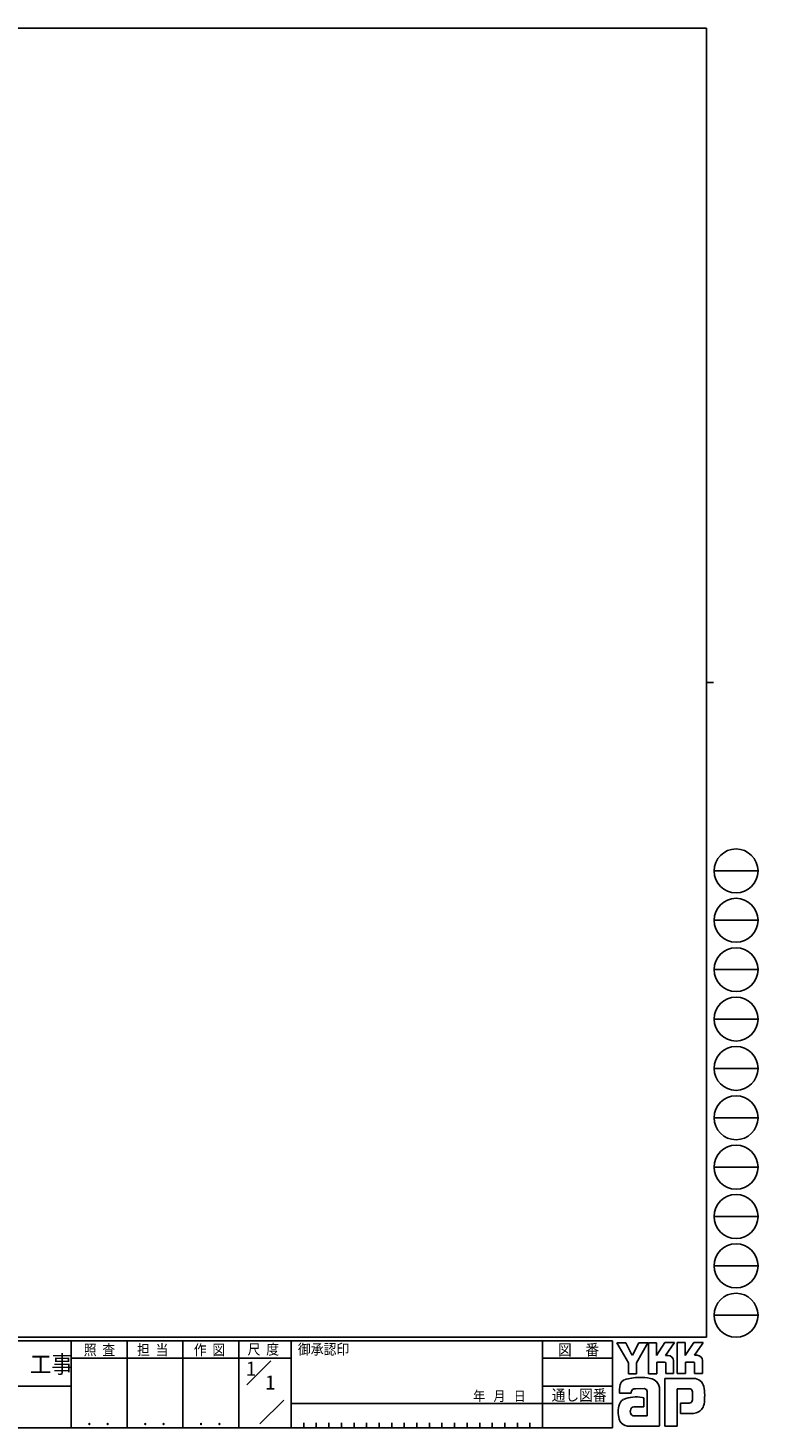
# Model space of a CAD drawing. Extents: x -2 to 1585, y 0 to 1128.
# Drawn here: x 1000 to 1585, y 0 to 1123 of the extents above; entities that cross this region are included whole.
import ezdxf
from ezdxf.enums import TextEntityAlignment as Align

# ---------------------------------------------------------------- set-up
doc = ezdxf.new("R2010")
doc.units = 0
doc.layers.add('USER1', color=3, linetype='CONTINUOUS')
doc.layers.add('YKK_ZWAK', color=7, linetype='CONTINUOUS')
doc.styles.get("Standard").update_dxf_attribs({"font": 'ROMANS.SHX', "bigfont": 'EXTFONT.SHX'})
doc.styles.add('YKK_OSSTYLE1', font='romans.shx', dxfattribs={"width": 0.9, "bigfont": 'EXTFONT.SHX'})

# ---------------------------------------------------------------- blocks, each defined once
blk = doc.blocks.new('A201')
at = {"layer": 'YKK_ZWAK', "color": 254, "linetype": 'Continuous'}
for p, q in [((571, 410), (21, 410)), ((571, 410), (571, 35)), ((571, 222.5), (573, 222.5)), ((571, 35), (21, 35)), ((544, 34), (21, 34)), ((389, 34), (389, 9)), ((437, 34), (437, 9)), ((452, 34), (452, 9)), ((524, 34), (524, 9)), ((544, 34), (544, 9)), ((548.59, 27.71), (545.31, 33.35)), ((545.31, 33.35), (547.82, 33.35)), ((547.82, 33.35), (549.62, 29.99)), ((551.6, 33.43), (549.77, 29.88)), ((554.19, 33.43), (550.95, 27.7)), ((551.6, 33.43), (554.19, 33.43)), ((554.33, 24.55), (554.33, 33.41)), ((554.33, 33.41), (556.63, 33.41)), ((556.63, 29.77), (559.04, 33.45)), ((556.63, 33.41), (556.63, 29.77)), ((559.04, 33.45), (561.77, 33.45)), ((561.77, 33.45), (559.24, 29.78)), ((562.55, 24.63), (562.55, 33.49)), ((562.55, 33.49), (564.89, 33.49)), ((564.89, 29.78), (567.34, 33.49)), ((564.89, 33.49), (564.89, 29.78)), ((567.34, 33.49), (570.04, 33.49)), ((569.77, 33.02), (567.54, 29.84)), ((570.04, 33.49), (569.77, 33.02)), ((549.62, 29.99), (549.77, 29.88)), ((559.99, 29.78), (559.24, 29.78)), ((561.53, 28.24), (561.53, 24.61)), ((568.29, 29.84), (567.54, 29.84)), ((569.83, 28.24), (569.83, 24.65)), ((548.59, 24.53), (548.59, 27.71)), ((550.95, 24.53), (548.59, 24.53)), ((550.95, 27.7), (550.95, 24.53)), ((556.7, 24.55), (554.33, 24.55)), ((558.98, 27.87), (556.7, 27.87)), ((556.7, 27.87), (556.7, 24.55)), ((559.29, 27.75), (558.98, 27.87)), ((559.29, 24.61), (559.29, 27.75)), ((561.53, 24.61), (559.29, 24.61)), ((564.99, 24.63), (562.55, 24.63)), ((567.26, 27.89), (564.99, 27.89)), ((564.99, 27.89), (564.99, 24.63)), ((567.57, 27.77), (567.26, 27.89)), ((567.57, 24.65), (567.57, 27.77)), ((567.57, 24.68), (567.61, 24.65)), ((569.83, 24.65), (567.57, 24.65)), ((524, 21), (544, 21)), ((546.08, 18.95), (546.08, 20.33)), ((553.25, 20.28), (550.61, 20.23)), ((559.02, 23.22), (559.02, 9.57)), ((567.3, 23.22), (559.02, 23.22)), ((562.61, 9.57), (562.61, 20.24)), ((562.61, 20.24), (565.93, 20.24)), ((549.41, 18.95), (546.08, 18.95)), ((552.55, 17.73), (553.05, 17.62)), ((553.05, 17.62), (553.05, 15.05)), ((554.02, 12.52), (554.02, 19.47)), ((557.51, 20.01), (557.51, 9.59)), ((566.01, 16.15), (563.48, 16.15)), ((563.48, 16.15), (563.48, 13.2)), ((566.98, 19.17), (566.99, 17.29)), ((452, 16), (524, 16)), ((550, 12.52), (554.02, 12.52)), ((553.05, 15.05), (550.2, 15.05)), ((553.71, 12.52), (553.96, 12.52)), ((554.02, 12.52), (554.02, 12.52)), ((563.48, 13.2), (567.28, 13.2)), ((567.28, 13.2), (568.06, 13.37)), ((21, 9), (544, 9)), ((549.41, 9.53), (548.34, 9.53)), ((557.28, 9.55), (549.41, 9.53)), ((557.51, 9.59), (557.28, 9.55)), ((559.02, 9.57), (562.05, 9.57)), ((562.05, 9.57), (562.61, 9.57))]:
    blk.add_line(p, q, dxfattribs=at)
at = {"layer": 'YKK_ZWAK', "color": 8, "linetype": 'Continuous'}
for p, q in [((573.13, 168.56), (585.73, 168.56)), ((573.13, 154.42), (585.73, 154.42)), ((573.13, 140.28), (585.73, 140.28)), ((573.13, 126.14), (585.73, 126.14)), ((573.13, 112), (585.73, 112)), ((573.13, 97.86), (585.73, 97.86)), ((573.13, 83.72), (585.73, 83.72)), ((573.13, 69.58), (585.73, 69.58)), ((573.13, 55.44), (585.73, 55.44)), ((573.13, 41.3), (585.73, 41.3))]:
    blk.add_line(p, q, dxfattribs=at)
at = {"layer": 'YKK_ZWAK', "color": 131, "linetype": 'Continuous'}
for p, q in [((405, 34), (405, 9)), ((421, 34), (421, 9)), ((437.7, 29), (389, 29)), ((437.7, 29), (452, 29)), ((439.26, 21.33), (446.19, 28.25)), ((524, 29), (544, 29)), ((297, 21), (389, 21)), ((443.05, 10.18), (449.85, 16.98)), ((544, 16), (524, 16)), ((455.6, 10.5), (455.6, 9)), ((459.2, 10.5), (459.2, 9)), ((462.8, 10.5), (462.8, 9)), ((466.4, 10.5), (466.4, 9)), ((470, 10.5), (470, 9)), ((473.6, 10.5), (473.6, 9)), ((477.2, 10.5), (477.2, 9)), ((480.8, 10.5), (480.8, 9)), ((484.4, 10.5), (484.4, 9)), ((488, 10.5), (488, 9)), ((491.6, 10.5), (491.6, 9)), ((495.2, 10.5), (495.2, 9)), ((498.8, 10.5), (498.8, 9)), ((502.4, 10.5), (502.4, 9)), ((506, 10.5), (506, 9)), ((509.6, 10.5), (509.6, 9)), ((513.2, 10.5), (513.2, 9)), ((516.8, 10.5), (516.8, 9)), ((520.4, 10.5), (520.4, 9))]:
    blk.add_line(p, q, dxfattribs=at)
at = {"layer": 'YKK_ZWAK', "color": 8, "linetype": 'Continuous'}
for centre in [(579.43, 168.56), (579.43, 154.42), (579.43, 140.28), (579.43, 126.14), (579.43, 112), (579.43, 97.86), (579.43, 83.72), (579.43, 69.58), (579.43, 55.44), (579.43, 41.3)]:
    blk.add_circle(centre, 6.3, dxfattribs=at)
at = {"layer": 'YKK_ZWAK', "color": 254, "linetype": 'Continuous'}
for centre, radius, start, end in [((559.99, 28.24), 1.54, 0.0017, 89.996), ((568.29, 28.29), 1.54, 0.0017, 89.996), ((549.69, 20.31), 3.6, 158.4108, 179.7178), ((548, 21.1), 1.75, 109.0213, 161.5126), ((551.66, 10.86), 12.63, 89.8916, 109.3085), ((550.51, 19.02), 1.21, 85.5055, 126.7804), ((552.03, 8.67), 14.82, 78.7801, 91.4694), ((552.9, 19.18), 1.16, 14.7552, 72.4499), ((554.38, 20.07), 3.18, 40.6642, 80.3169), ((554.22, 20.08), 3.29, 358.7806, 38.7656), ((566.05, 19.37), 0.878, 16.4312, 96.9166), ((567.19, 20.11), 3.1, 14.4457, 87.0875), ((555.55, 18.15), 14.9, 350.9903, 10.6762), ((548.59, 14.77), 2.79, 121.8271, 169.0847), ((550.8, 8.39), 9.51, 79.381, 112.0583), ((550.91, 18.99), 1.51, 138.4638, 181.7136), ((566.01, 17.08), 0.933, 269.9547, 342.9014), ((564.38, 18.85), 2.62, 4.9342, 17.0355), ((564.36, 17.54), 2.64, 343.6902, 354.7536), ((553.61, 13.72), 7.92, 168.7637, 199.8008), ((550.84, 13.77), 1.69, 171.082, 216.7192), ((550.21, 14.01), 1.03, 90.3395, 178.0364), ((550.18, 13.6), 1.09, 230.9728, 260.7549), ((567.24, 16.32), 3.07, 285.4429, 349.9045), ((548.6, 12.25), 2.73, 207.3144, 263.5946)]:
    blk.add_arc(centre, radius, start, end, dxfattribs=at)
at = {"layer": 'YKK_ZWAK', "color": 131, "linetype": 'Continuous', "style": 'YKK_OSSTYLE1', "width": 0.9}
for s, height, p in [('照  査', 3, (392.56, 29.87)), ('担  当', 3, (407.82, 29.87)), ('作  図', 3, (424.09, 29.88)), ('尺  度', 3, (439.51, 30.04)), ('御承認印', 3, (453.91, 30.05)), ('図\u3000番', 3.2, (528.43, 29.81)), ('通し図番', 3.2, (526.63, 16.8)), ('年   月   日', 2.828, (504.13, 16.74)), (' ． ．', 3.5, (392.18, 9.75)), (' ． ．', 3.5, (408.18, 9.75)), (' ． ．', 3.5, (424.18, 9.75))]:
    blk.add_text(s, height=height, dxfattribs=at).set_placement(p)
at = {"layer": 'YKK_ZWAK', "color": 254, "linetype": 'Continuous', "style": 'YKK_OSSTYLE1', "width": 0.9}
blk.add_text('工事', height=5, dxfattribs=at).set_placement((377.17, 24.75))

msp = doc.modelspace()

# ---------------------------------------------------------------- block references
at = {"layer": 'YKK_ZWAK', "xscale": 2.8, "yscale": 2.8, "zscale": 2.8}
msp.add_blockref('A201', (-54.8, -25.2), dxfattribs=at)

# ---------------------------------------------------------------- texts
at = {"layer": 'USER1', "color": 3}
msp.add_text('1', height=11.2, dxfattribs=at).set_placement((1174.4, 42))
msp.add_text('1', height=11.2, dxfattribs=at).set_placement((1194, 36.4), align=Align.MIDDLE_CENTER)

doc.saveas('drawing.dxf')
